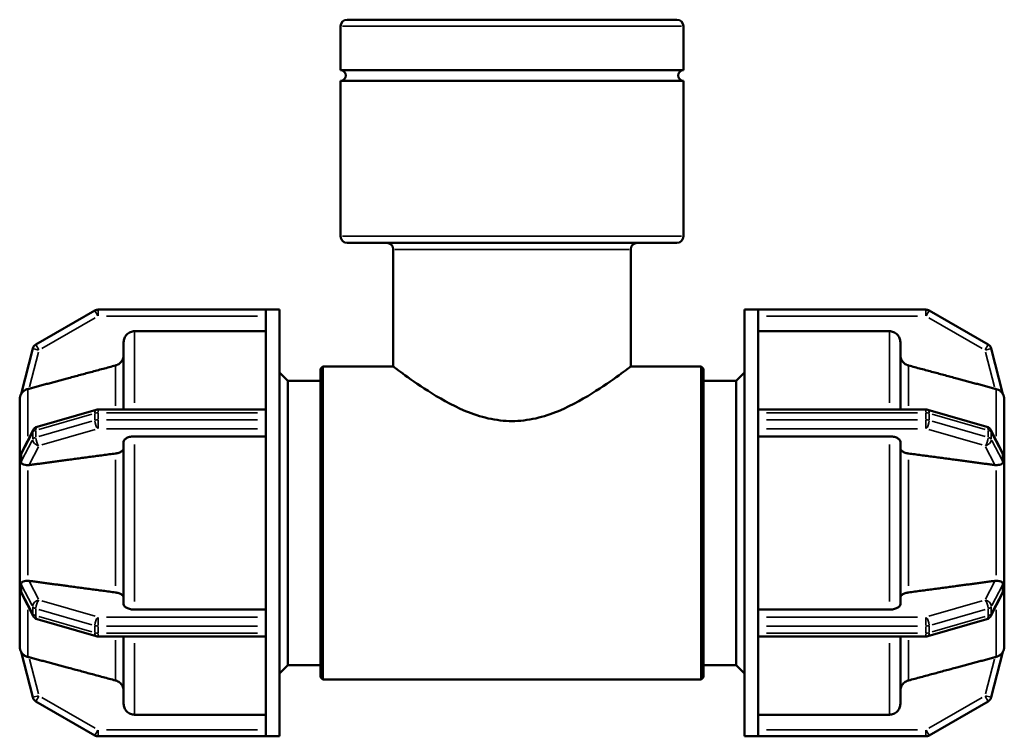
# Model space of a CAD drawing. Units: millimetres. Extents: x 0 to 902, y -116 to 594.
# Drawn here: x 324 to 414, y 222 to 288 of the extents above; entities that cross this region are included whole.
import ezdxf

# ---------------------------------------------------------------- set-up
doc = ezdxf.new("R2010")
doc.units = ezdxf.units.MM
doc.layers.add('Visible (ANSI)', color=7, linetype='Continuous', lineweight=50)
doc.layers.add('Visible Narrow (ANSI)', color=7, linetype='Continuous', lineweight=35)

msp = doc.modelspace()

# ---------------------------------------------------------------- linework, layer by layer
at = {"layer": 'Visible (ANSI)'}
for p, q in [((352.856, 283.31), (352.856, 287.327)), ((353.456, 287.927), (383.608, 287.927)), ((384.208, 283.31), (384.208, 287.327)), ((384.208, 283.31), (352.856, 283.31)), ((384.208, 282.345), (352.856, 282.345)), ((352.856, 268.127), (352.856, 282.345)), ((384.208, 268.127), (384.208, 282.345)), ((383.608, 267.527), (353.456, 267.527)), ((357.679, 256.227), (357.679, 266.927)), ((379.385, 256.227), (379.385, 266.927)), ((330.393, 261.347), (325, 258.234)), ((346.032, 261.427), (330.693, 261.427)), ((346.032, 261.427), (346.032, 261.422)), ((346.032, 261.427), (347.282, 261.427)), ((346.032, 252.068), (346.032, 261.422)), ((347.282, 222.427), (347.282, 261.427)), ((389.782, 222.427), (389.782, 261.427)), ((389.782, 261.427), (391.032, 261.427)), ((391.032, 261.422), (391.032, 261.427)), ((406.371, 261.427), (391.032, 261.427)), ((391.032, 252.068), (391.032, 261.422)), ((412.064, 258.234), (406.671, 261.347)), ((346.032, 259.45), (334.032, 259.45)), ((403.032, 259.45), (391.032, 259.45)), ((333.032, 252.302), (333.032, 258.449)), ((404.032, 258.449), (404.032, 252.302)), ((324.719, 257.863), (323.653, 253.71)), ((413.411, 253.71), (412.345, 257.863)), ((348.032, 254.927), (347.282, 255.677)), ((351.032, 256.027), (351.232, 256.227)), ((351.032, 227.827), (351.032, 256.027)), ((351.232, 256.227), (351.232, 227.627)), ((351.232, 256.227), (357.679, 256.227)), ((379.385, 256.227), (385.832, 256.227)), ((385.832, 227.627), (385.832, 256.227)), ((386.032, 256.027), (385.832, 256.227)), ((386.032, 256.027), (386.032, 227.827)), ((389.032, 254.927), (389.782, 255.677)), ((348.032, 228.927), (348.032, 254.927)), ((348.032, 254.927), (351.032, 254.927)), ((386.032, 254.927), (389.032, 254.927)), ((389.032, 228.927), (389.032, 254.927)), ((323.532, 253.24), (323.533, 253.244)), ((323.532, 248.428), (323.532, 253.24)), ((323.533, 253.239), (323.532, 253.24)), ((413.532, 253.24), (413.531, 253.244)), ((413.531, 253.239), (413.532, 253.24)), ((413.532, 253.24), (413.532, 248.428)), ((330.526, 252.279), (325.134, 250.722)), ((346.032, 252.302), (330.693, 252.302)), ((346.032, 252.068), (346.032, 252.002)), ((346.032, 251.677), (346.032, 252.002)), ((391.032, 252.302), (406.371, 252.302)), ((391.032, 252.002), (391.032, 252.068)), ((391.032, 251.677), (391.032, 252.002)), ((406.538, 252.279), (411.93, 250.722)), ((346.032, 251.353), (346.032, 251.677)), ((346.032, 251.353), (346.032, 251.281)), ((346.032, 232.574), (346.032, 251.281)), ((391.032, 251.353), (391.032, 251.677)), ((391.032, 251.281), (391.032, 251.353)), ((391.032, 232.574), (391.032, 251.281)), ((324.767, 250.42), (323.733, 248.406)), ((412.297, 250.42), (413.331, 248.406)), ((333.032, 234.511), (333.032, 249.344)), ((346.032, 249.844), (334.032, 249.844)), ((403.032, 249.844), (391.032, 249.844)), ((404.032, 249.344), (404.032, 234.511)), ((323.533, 248.43), (323.532, 248.428)), ((323.532, 248.428), (323.532, 247.583)), ((413.531, 248.43), (413.532, 248.428)), ((413.532, 248.428), (413.532, 247.583)), ((323.532, 247.583), (323.532, 246.739)), ((413.532, 247.583), (413.532, 246.739)), ((323.532, 246.739), (323.533, 246.741)), ((323.533, 246.739), (323.532, 246.739)), ((323.532, 237.116), (323.532, 246.739)), ((413.532, 246.739), (413.531, 246.741)), ((413.531, 246.739), (413.532, 246.739)), ((413.532, 246.739), (413.532, 237.116)), ((323.532, 237.116), (323.533, 237.116)), ((323.533, 237.114), (323.532, 237.116)), ((323.532, 237.116), (323.532, 236.271)), ((413.531, 237.114), (413.532, 237.116)), ((413.532, 237.116), (413.531, 237.116)), ((413.532, 237.116), (413.532, 236.271)), ((323.532, 236.271), (323.532, 235.427)), ((413.532, 236.271), (413.532, 235.427)), ((323.532, 235.427), (323.533, 235.425)), ((323.532, 230.615), (323.532, 235.427)), ((323.733, 235.448), (324.767, 233.435)), ((413.331, 235.448), (412.297, 233.435)), ((413.532, 235.427), (413.531, 235.425)), ((413.532, 235.427), (413.532, 230.615)), ((334.032, 234.01), (346.032, 234.01)), ((391.032, 234.01), (403.032, 234.01)), ((325.134, 233.133), (330.526, 231.576)), ((411.93, 233.133), (406.538, 231.576)), ((346.032, 232.574), (346.032, 232.502)), ((346.032, 232.177), (346.032, 232.502)), ((391.032, 232.502), (391.032, 232.574)), ((391.032, 232.177), (391.032, 232.502)), ((330.693, 231.553), (346.032, 231.553)), ((333.032, 225.406), (333.032, 231.553)), ((346.032, 231.853), (346.032, 232.177)), ((346.032, 231.853), (346.032, 231.786)), ((346.032, 222.433), (346.032, 231.786)), ((391.032, 231.853), (391.032, 232.177)), ((391.032, 231.786), (391.032, 231.853)), ((391.032, 222.433), (391.032, 231.786)), ((406.371, 231.553), (391.032, 231.553)), ((404.032, 231.553), (404.032, 225.406)), ((323.532, 230.615), (323.533, 230.616)), ((323.533, 230.611), (323.532, 230.615)), ((413.532, 230.615), (413.531, 230.616)), ((413.531, 230.611), (413.532, 230.615)), ((323.653, 230.145), (324.719, 225.991)), ((412.345, 225.991), (413.411, 230.145)), ((348.032, 228.927), (347.282, 228.177)), ((348.032, 228.927), (351.032, 228.927)), ((386.032, 228.927), (389.032, 228.927)), ((389.032, 228.927), (389.782, 228.177)), ((351.032, 227.827), (351.232, 227.627)), ((386.032, 227.827), (385.832, 227.627)), ((351.232, 227.627), (385.832, 227.627)), ((325, 225.621), (330.393, 222.508)), ((406.671, 222.508), (412.064, 225.621)), ((334.032, 224.404), (346.032, 224.404)), ((391.032, 224.404), (403.032, 224.404)), ((330.693, 222.427), (346.032, 222.427)), ((346.032, 222.433), (346.032, 222.427)), ((346.032, 222.427), (347.282, 222.427)), ((389.782, 222.427), (391.032, 222.427)), ((391.032, 222.427), (391.032, 222.433)), ((391.032, 222.427), (406.371, 222.427))]:
    msp.add_line(p, q, dxfattribs=at)
for centre, radius, start, end in [((353.456, 287.327), 0.6, 90, 180), ((383.608, 287.327), 0.6, 0, 90), ((352.856, 282.827), 0.482, 270, 90), ((384.208, 282.827), 0.482, 90, 270), ((353.456, 268.127), 0.6, 180, 270), ((357.079, 266.927), 0.6, 0, 90), ((379.985, 266.927), 0.6, 90, 180), ((383.608, 268.127), 0.6, 270, 0), ((330.693, 260.827), 0.6, 90, 120), ((406.371, 260.827), 0.6, 60, 90), ((325.3, 257.714), 0.6, 120, 165.59901), ((411.764, 257.714), 0.6, 14.40099, 60), ((324.532, 253.24), 1, 151.19803, 180), ((412.532, 253.24), 1, 0, 28.80197), ((330.693, 251.702), 0.6, 90, 106.10211), ((406.371, 251.702), 0.6, 73.89789, 90), ((325.3, 250.145), 0.6, 106.10211, 152.81726), ((411.764, 250.145), 0.6, 27.18274, 73.89789), ((325.3, 233.709), 0.6, 207.18274, 253.89789), ((411.764, 233.709), 0.6, 286.10211, 332.81726), ((330.693, 232.153), 0.6, 253.89789, 270), ((406.371, 232.153), 0.6, 270, 286.10211), ((324.532, 230.615), 1, 180, 208.80197), ((412.532, 230.615), 1, 331.19803, 0), ((325.3, 226.141), 0.6, 194.40099, 240), ((411.764, 226.141), 0.6, 300, 345.59901), ((330.693, 223.027), 0.6, 240, 270), ((406.371, 223.027), 0.6, 270, 300)]:
    msp.add_arc(centre, radius, start, end, dxfattribs=at)
for points, knots in [([(334.032, 259.45), (333.909, 259.45), (333.763, 259.421), (333.535, 259.327), (333.412, 259.244), (333.238, 259.07), (333.155, 258.946), (333.061, 258.718), (333.032, 258.572), (333.032, 258.449)], [0, 0, 0, 0, 0.0370051, 0.0370051, 0.0740395, 0.0740395, 0.1111116, 0.1111116, 0.1482188, 0.1482188, 0.1482188, 0.1482188]), ([(404.032, 258.449), (404.032, 258.572), (404.003, 258.718), (403.908, 258.946), (403.826, 259.07), (403.652, 259.244), (403.528, 259.327), (403.3, 259.421), (403.155, 259.45), (403.032, 259.45)], [-0.1482188, -0.1482188, -0.1482188, -0.1482188, -0.1111116, -0.1111116, -0.0740395, -0.0740395, -0.0370051, -0.0370051, 0, 0, 0, 0]), ([(333.032, 257.289), (333.032, 257.165), (333.003, 257.019), (332.908, 256.791), (332.826, 256.667), (332.652, 256.493), (332.528, 256.41), (332.376, 256.347), (332.334, 256.332), (332.291, 256.321)], [0.1482375, 0.1482375, 0.1482375, 0.1482375, 0.1853622, 0.1853622, 0.2224523, 0.2224523, 0.2594936, 0.2594936, 0.2719637, 0.2719637, 0.2719637, 0.2719637]), ([(404.773, 256.321), (404.73, 256.332), (404.688, 256.347), (404.536, 256.41), (404.412, 256.493), (404.238, 256.667), (404.155, 256.791), (404.061, 257.019), (404.032, 257.165), (404.032, 257.289)], [0.3210194, 0.3210194, 0.3210194, 0.3210194, 0.3334895, 0.3334895, 0.3705308, 0.3705308, 0.4076209, 0.4076209, 0.4447456, 0.4447456, 0.4447456, 0.4447456]), ([(357.679, 256.227), (357.679, 256.227), (357.751, 256.173), (358.042, 255.954), (358.26, 255.79), (359.108, 255.17), (359.937, 254.58), (361.801, 253.394), (362.978, 252.703), (364.951, 251.886), (365.644, 251.652), (367.069, 251.328), (367.801, 251.239), (368.532, 251.239), (369.263, 251.239), (369.995, 251.328), (371.42, 251.652), (372.113, 251.886), (374.086, 252.703), (375.263, 253.394), (377.127, 254.58), (377.956, 255.17), (378.803, 255.79), (379.022, 255.954), (379.313, 256.173), (379.385, 256.227), (379.385, 256.227)], [5.202478, 5.202478, 5.202478, 5.202478, 5.416777, 5.416777, 5.631075, 5.631075, 6.059673, 6.059673, 6.498155, 6.498155, 6.717396, 6.717396, 6.936637, 6.936637, 6.936637, 7.155878, 7.155878, 7.37512, 7.37512, 7.813602, 7.813602, 8.242199, 8.242199, 8.456498, 8.456498, 8.670797, 8.670797, 8.670797, 8.670797]), ([(324.273, 254.168), (324.247, 254.161), (324.22, 254.153), (324.094, 254.11), (324.003, 254.063), (323.829, 253.938), (323.761, 253.863), (323.698, 253.78), (323.682, 253.755), (323.663, 253.725), (323.658, 253.718), (323.653, 253.71), (323.653, 253.709), (323.653, 253.71)], [-0.4503904, -0.4503904, -0.4503904, -0.4503904, -0.4420379, -0.4420379, -0.4093528, -0.4093528, -0.368448, -0.368448, -0.3477021, -0.3477021, -0.3337233, -0.3337233, -0.3225977, -0.3225977, -0.3225977, -0.3225977]), ([(324.398, 254.2), (324.393, 254.199), (324.388, 254.197), (324.347, 254.187), (324.31, 254.177), (324.273, 254.168)], [0.19599219, 0.19599219, 0.19599219, 0.19599219, 0.19760466, 0.19760466, 0.20866277, 0.20866277, 0.20866277, 0.20866277]), ([(412.791, 254.168), (412.754, 254.177), (412.717, 254.187), (412.681, 254.196), (412.676, 254.197), (412.671, 254.199), (412.666, 254.2)], [0.37798974, 0.37798974, 0.37798974, 0.37798974, 0.38904785, 0.38904785, 0.38904785, 0.39066032, 0.39066032, 0.39066032, 0.39066032]), ([(413.411, 253.71), (413.411, 253.709), (413.41, 253.711), (413.404, 253.72), (413.398, 253.731), (413.356, 253.794), (413.3, 253.872), (413.149, 254.004), (413.072, 254.056), (412.925, 254.126), (412.859, 254.15), (412.791, 254.168)], [-0.1404282, -0.1404282, -0.1404282, -0.1404282, -0.1287872, -0.1287872, -0.1124008, -0.1124008, -0.0749577, -0.0749577, -0.0464574, -0.0464574, -0.0258357, -0.0258357, -0.0258357, -0.0258357]), ([(334.032, 249.844), (333.909, 249.844), (333.763, 249.83), (333.535, 249.783), (333.412, 249.742), (333.238, 249.654), (333.155, 249.592), (333.061, 249.478), (333.032, 249.405), (333.032, 249.344)], [0, 0, 0, 0, 0.0370051, 0.0370051, 0.0740395, 0.0740395, 0.1111116, 0.1111116, 0.1482188, 0.1482188, 0.1482188, 0.1482188]), ([(404.032, 249.344), (404.032, 249.405), (404.003, 249.478), (403.908, 249.592), (403.826, 249.654), (403.652, 249.742), (403.528, 249.783), (403.3, 249.83), (403.155, 249.844), (403.032, 249.844)], [-0.1482188, -0.1482188, -0.1482188, -0.1482188, -0.1111116, -0.1111116, -0.0740395, -0.0740395, -0.0370051, -0.0370051, 0, 0, 0, 0]), ([(323.533, 248.43), (323.533, 248.386), (323.533, 248.343), (323.532, 248.055), (323.532, 247.809), (323.532, 247.583)], [-0.09207551, -0.09207551, -0.09207551, -0.09207551, -0.07811874, -0.07811874, 0, 0, 0, 0]), ([(323.653, 248.143), (323.653, 248.15), (323.653, 248.158), (323.655, 248.185), (323.658, 248.207), (323.678, 248.284), (323.701, 248.344), (323.733, 248.406)], [-0.3325997, -0.3325997, -0.3325997, -0.3325997, -0.32614978, -0.32614978, -0.31020454, -0.31020454, -0.28015921, -0.28015921, -0.28015921, -0.28015921]), ([(333.032, 248.764), (333.032, 248.702), (333.003, 248.629), (332.908, 248.515), (332.826, 248.453), (332.652, 248.366), (332.528, 248.324), (332.376, 248.293), (332.334, 248.286), (332.291, 248.28)], [0.1482375, 0.1482375, 0.1482375, 0.1482375, 0.1853622, 0.1853622, 0.2224523, 0.2224523, 0.2594936, 0.2594936, 0.2719637, 0.2719637, 0.2719637, 0.2719637]), ([(404.773, 248.28), (404.73, 248.286), (404.688, 248.293), (404.536, 248.324), (404.412, 248.366), (404.238, 248.453), (404.155, 248.515), (404.061, 248.629), (404.032, 248.702), (404.032, 248.764)], [0.3210194, 0.3210194, 0.3210194, 0.3210194, 0.3334895, 0.3334895, 0.3705308, 0.3705308, 0.4076209, 0.4076209, 0.4447456, 0.4447456, 0.4447456, 0.4447456]), ([(413.331, 248.406), (413.334, 248.401), (413.336, 248.397), (413.367, 248.333), (413.39, 248.274), (413.407, 248.199), (413.41, 248.178), (413.411, 248.154), (413.411, 248.149), (413.411, 248.143)], [-0.20752638, -0.20752638, -0.20752638, -0.20752638, -0.20469661, -0.20469661, -0.17091221, -0.17091221, -0.15452338, -0.15452338, -0.14913396, -0.14913396, -0.14913396, -0.14913396]), ([(413.532, 247.583), (413.532, 247.809), (413.532, 248.055), (413.531, 248.343), (413.531, 248.386), (413.531, 248.43)], [0.33661383, 0.33661383, 0.33661383, 0.33661383, 0.41473258, 0.41473258, 0.42868937, 0.42868937, 0.42868937, 0.42868937]), ([(323.532, 247.583), (323.532, 247.358), (323.532, 247.111), (323.533, 246.827), (323.533, 246.784), (323.533, 246.741)], [0, 0, 0, 0, 0.07811874, 0.07811874, 0.09207554, 0.09207554, 0.09207554, 0.09207554]), ([(323.653, 247.494), (323.655, 247.609), (323.656, 247.72), (323.656, 247.929), (323.655, 248.036), (323.653, 248.143)], [0.30035667, 0.30035667, 0.30035667, 0.30035667, 0.33661383, 0.33661383, 0.372871, 0.372871, 0.372871, 0.372871]), ([(413.411, 248.143), (413.409, 248.036), (413.408, 247.929), (413.408, 247.824), (413.408, 247.72), (413.409, 247.609), (413.411, 247.494)], [-0.03625717, -0.03625717, -0.03625717, -0.03625717, 0, 0, 0, 0.03625717, 0.03625717, 0.03625717, 0.03625717]), ([(413.531, 246.741), (413.531, 246.784), (413.531, 246.827), (413.532, 247.111), (413.532, 247.358), (413.532, 247.583)], [0.2445383, 0.2445383, 0.2445383, 0.2445383, 0.25849509, 0.25849509, 0.33661383, 0.33661383, 0.33661383, 0.33661383]), ([(324.273, 247.212), (324.235, 247.213), (324.197, 247.216), (324.059, 247.229), (323.969, 247.249), (323.789, 247.306), (323.722, 247.344), (323.67, 247.408), (323.661, 247.429), (323.654, 247.463), (323.652, 247.477), (323.653, 247.494)], [-0.4732693, -0.4732693, -0.4732693, -0.4732693, -0.4611523, -0.4611523, -0.4276776, -0.4276776, -0.3819518, -0.3819518, -0.3584658, -0.3584658, -0.3438494, -0.3438494, -0.3438494, -0.3438494]), ([(324.398, 247.219), (324.393, 247.219), (324.388, 247.218), (324.347, 247.213), (324.31, 247.212), (324.273, 247.212)], [0.19599219, 0.19599219, 0.19599219, 0.19599219, 0.19760466, 0.19760466, 0.20866277, 0.20866277, 0.20866277, 0.20866277]), ([(412.791, 247.212), (412.754, 247.212), (412.717, 247.213), (412.681, 247.217), (412.676, 247.218), (412.671, 247.219), (412.666, 247.219)], [0.37798974, 0.37798974, 0.37798974, 0.37798974, 0.38904785, 0.38904785, 0.38904785, 0.39066032, 0.39066032, 0.39066032, 0.39066032]), ([(413.411, 247.494), (413.411, 247.48), (413.41, 247.467), (413.405, 247.437), (413.398, 247.416), (413.354, 247.354), (413.297, 247.318), (413.141, 247.261), (413.062, 247.241), (412.915, 247.219), (412.854, 247.214), (412.791, 247.212)], [-0.1472485, -0.1472485, -0.1472485, -0.1472485, -0.1348888, -0.1348888, -0.115229, -0.115229, -0.0756734, -0.0756734, -0.0454731, -0.0454731, -0.0260812, -0.0260812, -0.0260812, -0.0260812]), ([(323.533, 237.114), (323.533, 237.071), (323.533, 237.028), (323.532, 236.743), (323.532, 236.497), (323.532, 236.271)], [0.58115213, 0.58115213, 0.58115213, 0.58115213, 0.59510892, 0.59510892, 0.67322767, 0.67322767, 0.67322767, 0.67322767]), ([(413.532, 236.271), (413.532, 236.497), (413.532, 236.743), (413.531, 237.028), (413.531, 237.071), (413.531, 237.114)], [0.33661383, 0.33661383, 0.33661383, 0.33661383, 0.41473258, 0.41473258, 0.42868937, 0.42868937, 0.42868937, 0.42868937]), ([(323.532, 236.271), (323.532, 236.046), (323.532, 235.8), (323.533, 235.512), (323.533, 235.468), (323.533, 235.425)], [0, 0, 0, 0, 0.07811874, 0.07811874, 0.09207554, 0.09207554, 0.09207554, 0.09207554]), ([(323.653, 236.361), (323.653, 236.367), (323.653, 236.373), (323.654, 236.397), (323.658, 236.414), (323.678, 236.465), (323.706, 236.492), (323.792, 236.547), (323.867, 236.578), (324.04, 236.62), (324.119, 236.633), (324.227, 236.641), (324.25, 236.642), (324.273, 236.642)], [-0.3553799, -0.3553799, -0.3553799, -0.3553799, -0.3494393, -0.3494393, -0.3314786, -0.3314786, -0.2933503, -0.2933503, -0.2446487, -0.2446487, -0.2125147, -0.2125147, -0.2042752, -0.2042752, -0.2042752, -0.2042752]), ([(323.653, 235.711), (323.655, 235.818), (323.656, 235.926), (323.656, 236.135), (323.655, 236.246), (323.653, 236.361)], [0.30035667, 0.30035667, 0.30035667, 0.30035667, 0.33661383, 0.33661383, 0.372871, 0.372871, 0.372871, 0.372871]), ([(324.273, 236.642), (324.31, 236.643), (324.347, 236.641), (324.388, 236.637), (324.393, 236.636), (324.398, 236.635)], [0.18038508, 0.18038508, 0.18038508, 0.18038508, 0.19144319, 0.19144319, 0.19305566, 0.19305566, 0.19305566, 0.19305566]), ([(412.666, 236.635), (412.671, 236.636), (412.676, 236.637), (412.681, 236.637), (412.717, 236.641), (412.754, 236.643), (412.791, 236.642)], [0.38743538, 0.38743538, 0.38743538, 0.38743538, 0.38904785, 0.38904785, 0.38904785, 0.40010596, 0.40010596, 0.40010596, 0.40010596]), ([(412.791, 236.642), (412.885, 236.64), (412.971, 236.629), (413.168, 236.589), (413.254, 236.556), (413.353, 236.497), (413.383, 236.469), (413.405, 236.417), (413.409, 236.4), (413.411, 236.375), (413.411, 236.368), (413.411, 236.361)], [-0.299644, -0.299644, -0.299644, -0.299644, -0.2668967, -0.2668967, -0.2154966, -0.2154966, -0.1767503, -0.1767503, -0.1584874, -0.1584874, -0.1516193, -0.1516193, -0.1516193, -0.1516193]), ([(413.411, 236.361), (413.409, 236.246), (413.408, 236.135), (413.408, 236.03), (413.408, 235.926), (413.409, 235.818), (413.411, 235.711)], [0.6369705, 0.6369705, 0.6369705, 0.6369705, 0.67322767, 0.67322767, 0.67322767, 0.70948483, 0.70948483, 0.70948483, 0.70948483]), ([(413.531, 235.425), (413.531, 235.468), (413.531, 235.512), (413.532, 235.8), (413.532, 236.046), (413.532, 236.271)], [0.2445383, 0.2445383, 0.2445383, 0.2445383, 0.25849509, 0.25849509, 0.33661383, 0.33661383, 0.33661383, 0.33661383]), ([(323.733, 235.448), (323.707, 235.498), (323.688, 235.545), (323.664, 235.622), (323.658, 235.651), (323.653, 235.687), (323.653, 235.699), (323.653, 235.711)], [-0.36881617, -0.36881617, -0.36881617, -0.36881617, -0.34942175, -0.34942175, -0.33199421, -0.33199421, -0.32158748, -0.32158748, -0.32158748, -0.32158748]), ([(332.291, 235.575), (332.334, 235.569), (332.376, 235.562), (332.528, 235.53), (332.652, 235.489), (332.826, 235.402), (332.908, 235.34), (333.003, 235.226), (333.032, 235.153), (333.032, 235.091)], [0.3210194, 0.3210194, 0.3210194, 0.3210194, 0.3334895, 0.3334895, 0.3705308, 0.3705308, 0.4076209, 0.4076209, 0.4447456, 0.4447456, 0.4447456, 0.4447456]), ([(404.032, 235.091), (404.032, 235.153), (404.061, 235.226), (404.155, 235.34), (404.238, 235.402), (404.412, 235.489), (404.536, 235.53), (404.688, 235.562), (404.73, 235.569), (404.773, 235.575)], [0.1482375, 0.1482375, 0.1482375, 0.1482375, 0.1853622, 0.1853622, 0.2224523, 0.2224523, 0.2594936, 0.2594936, 0.2719637, 0.2719637, 0.2719637, 0.2719637]), ([(413.411, 235.711), (413.411, 235.697), (413.41, 235.683), (413.405, 235.644), (413.398, 235.613), (413.371, 235.534), (413.354, 235.492), (413.331, 235.448)], [-0.14776134, -0.14776134, -0.14776134, -0.14776134, -0.135061, -0.135061, -0.11572439, -0.11572439, -0.09891402, -0.09891402, -0.09891402, -0.09891402]), ([(333.032, 234.511), (333.032, 234.449), (333.061, 234.376), (333.155, 234.262), (333.238, 234.201), (333.412, 234.113), (333.535, 234.072), (333.763, 234.025), (333.909, 234.01), (334.032, 234.01)], [-0.1482188, -0.1482188, -0.1482188, -0.1482188, -0.1111116, -0.1111116, -0.0740395, -0.0740395, -0.0370051, -0.0370051, 0, 0, 0, 0]), ([(403.032, 234.01), (403.155, 234.01), (403.3, 234.025), (403.528, 234.072), (403.652, 234.113), (403.826, 234.201), (403.908, 234.262), (404.003, 234.376), (404.032, 234.449), (404.032, 234.511)], [0, 0, 0, 0, 0.0370051, 0.0370051, 0.0740395, 0.0740395, 0.1111116, 0.1111116, 0.1482188, 0.1482188, 0.1482188, 0.1482188]), ([(323.653, 230.145), (323.653, 230.145), (323.653, 230.145), (323.654, 230.143), (323.658, 230.137), (323.677, 230.107), (323.699, 230.072), (323.773, 229.978), (323.843, 229.903), (324.026, 229.778), (324.12, 229.734), (324.236, 229.697), (324.254, 229.692), (324.273, 229.687)], [-0.3189548, -0.3189548, -0.3189548, -0.3189548, -0.3139634, -0.3139634, -0.3003221, -0.3003221, -0.2740116, -0.2740116, -0.2345177, -0.2345177, -0.2015141, -0.2015141, -0.1953702, -0.1953702, -0.1953702, -0.1953702]), ([(324.273, 229.687), (324.31, 229.678), (324.347, 229.668), (324.388, 229.657), (324.393, 229.656), (324.398, 229.654)], [0.18038508, 0.18038508, 0.18038508, 0.18038508, 0.19144319, 0.19144319, 0.19305566, 0.19305566, 0.19305566, 0.19305566]), ([(412.666, 229.654), (412.671, 229.656), (412.676, 229.657), (412.681, 229.659), (412.717, 229.668), (412.754, 229.678), (412.791, 229.687)], [0.38743538, 0.38743538, 0.38743538, 0.38743538, 0.38904785, 0.38904785, 0.38904785, 0.40010595, 0.40010595, 0.40010595, 0.40010595]), ([(412.791, 229.687), (412.868, 229.707), (412.944, 229.736), (413.126, 229.83), (413.212, 229.9), (413.322, 230.015), (413.355, 230.06), (413.39, 230.111), (413.398, 230.124), (413.407, 230.139), (413.41, 230.144), (413.411, 230.145), (413.411, 230.145), (413.411, 230.145)], [-0.2906916, -0.2906916, -0.2906916, -0.2906916, -0.2629824, -0.2629824, -0.2204515, -0.2204515, -0.1893371, -0.1893371, -0.1701476, -0.1701476, -0.1546549, -0.1546549, -0.1498415, -0.1498415, -0.1498415, -0.1498415]), ([(332.291, 227.534), (332.334, 227.522), (332.376, 227.508), (332.528, 227.445), (332.652, 227.362), (332.826, 227.187), (332.908, 227.064), (333.003, 226.835), (333.032, 226.69), (333.032, 226.566)], [0.3210194, 0.3210194, 0.3210194, 0.3210194, 0.3334895, 0.3334895, 0.3705308, 0.3705308, 0.4076209, 0.4076209, 0.4447456, 0.4447456, 0.4447456, 0.4447456]), ([(404.032, 226.566), (404.032, 226.69), (404.061, 226.835), (404.155, 227.064), (404.238, 227.187), (404.412, 227.362), (404.536, 227.445), (404.688, 227.508), (404.73, 227.522), (404.773, 227.534)], [0.1482375, 0.1482375, 0.1482375, 0.1482375, 0.1853622, 0.1853622, 0.2224523, 0.2224523, 0.2594936, 0.2594936, 0.2719637, 0.2719637, 0.2719637, 0.2719637]), ([(333.032, 225.406), (333.032, 225.282), (333.061, 225.137), (333.155, 224.908), (333.238, 224.785), (333.412, 224.61), (333.535, 224.528), (333.763, 224.433), (333.909, 224.404), (334.032, 224.404)], [-0.1482188, -0.1482188, -0.1482188, -0.1482188, -0.1111116, -0.1111116, -0.0740395, -0.0740395, -0.0370051, -0.0370051, 0, 0, 0, 0]), ([(403.032, 224.404), (403.155, 224.404), (403.3, 224.433), (403.528, 224.528), (403.652, 224.61), (403.826, 224.785), (403.908, 224.908), (404.003, 225.137), (404.032, 225.282), (404.032, 225.406)], [0, 0, 0, 0, 0.0370051, 0.0370051, 0.0740395, 0.0740395, 0.1111116, 0.1111116, 0.1482188, 0.1482188, 0.1482188, 0.1482188])]:
    msp.add_open_spline(points, degree=3, knots=knots, dxfattribs=at)
for points, weights in [([(332.291, 256.321), (328.031, 255.177), (324.398, 254.2)], [1, 1.00321416287, 1.00010852422]), ([(412.666, 254.2), (409.033, 255.177), (404.773, 256.321)], [1.00010852422, 1.00321416287, 1]), ([(332.291, 248.28), (328.031, 247.708), (324.398, 247.219)], [1, 1.00321468143, 1.00010955643]), ([(412.666, 247.219), (409.033, 247.708), (404.773, 248.28)], [1.00010955643, 1.00321468153, 1]), ([(324.398, 236.635), (328.031, 236.147), (332.291, 235.575)], [1.00010955641, 1.00321468074, 1]), ([(404.773, 235.575), (409.033, 236.147), (412.666, 236.635)], [1, 1.00321468064, 1.0001095564]), ([(324.398, 229.654), (328.031, 228.678), (332.291, 227.534)], [1.00010955641, 1.00321468072, 1]), ([(404.773, 227.534), (409.033, 228.678), (412.666, 229.654)], [1, 1.00321468074, 1.00010955641])]:
    msp.add_rational_spline(points, weights, degree=2, dxfattribs=at)
for points in [[(323.533, 253.244), (323.533, 253.242), (323.533, 253.24), (323.533, 253.239)], [(413.531, 253.239), (413.531, 253.24), (413.531, 253.242), (413.531, 253.244)], [(323.533, 246.741), (323.533, 246.74), (323.533, 246.74), (323.533, 246.739)], [(413.531, 246.739), (413.531, 246.74), (413.531, 246.74), (413.531, 246.741)], [(323.533, 237.116), (323.533, 237.115), (323.533, 237.114), (323.533, 237.114)], [(413.531, 237.114), (413.531, 237.114), (413.531, 237.115), (413.531, 237.116)], [(323.533, 230.616), (323.533, 230.614), (323.533, 230.613), (323.533, 230.611)], [(413.531, 230.611), (413.531, 230.613), (413.531, 230.614), (413.531, 230.616)]]:
    msp.add_open_spline(points, degree=3, dxfattribs=at)
at = {"layer": 'Visible Narrow (ANSI)'}
for p, q in [((384.015, 287.327), (353.049, 287.327)), ((353.049, 268.127), (384.015, 268.127)), ((379.251, 266.927), (357.813, 266.927)), ((330.669, 260.868), (330.394, 261.345)), ((330.693, 261.426), (330.693, 260.874)), ((406.371, 260.874), (406.371, 261.426)), ((406.67, 261.345), (406.395, 260.868)), ((325.57, 257.87), (330.423, 260.672)), ((331.46, 260.827), (345.265, 260.827)), ((391.799, 260.827), (405.604, 260.827)), ((406.641, 260.672), (411.494, 257.87)), ((334.032, 259.39), (334.032, 252.917)), ((403.032, 252.917), (403.032, 259.39)), ((324.443, 254.376), (325.255, 257.538)), ((325.255, 257.726), (324.721, 257.863)), ((325.001, 258.232), (325.277, 257.755)), ((411.787, 257.755), (412.063, 258.232)), ((412.343, 257.863), (411.809, 257.726)), ((411.809, 257.538), (412.621, 254.376)), ((332.291, 252.647), (332.291, 256.278)), ((404.773, 256.278), (404.773, 252.647)), ((324.273, 249.855), (324.273, 254.117)), ((412.791, 249.855), (412.791, 254.117)), ((330.693, 252.301), (330.693, 252.029)), ((331.46, 252.002), (345.265, 252.002)), ((391.799, 252.002), (405.604, 252.002)), ((406.371, 252.029), (406.371, 252.301)), ((325.27, 250.483), (330.123, 251.884)), ((330.123, 251.235), (325.27, 249.834)), ((330.393, 251.929), (330.393, 251.345)), ((330.693, 251.385), (330.693, 251.97)), ((330.693, 251.311), (330.693, 250.558)), ((345.265, 251.353), (331.46, 251.353)), ((405.604, 251.353), (391.799, 251.353)), ((406.371, 251.97), (406.371, 251.385)), ((406.371, 250.558), (406.371, 251.311)), ((406.671, 251.345), (406.671, 251.929)), ((406.941, 251.884), (411.794, 250.483)), ((411.794, 249.834), (406.941, 251.235)), ((325, 249.788), (325, 250.373)), ((325.57, 249.054), (330.423, 250.455)), ((331.46, 250.533), (345.265, 250.533)), ((391.799, 250.533), (405.604, 250.533)), ((406.641, 250.455), (411.494, 249.054)), ((412.064, 250.373), (412.064, 249.788)), ((323.706, 248.247), (324.666, 250.116)), ((324.666, 249.467), (323.706, 247.598)), ((324.719, 250.188), (324.719, 249.603)), ((412.345, 249.603), (412.345, 250.188)), ((412.398, 250.116), (413.358, 248.247)), ((413.358, 247.598), (412.398, 249.467)), ((324.443, 247.307), (325.255, 248.889)), ((334.032, 249.103), (334.032, 234.752)), ((403.032, 234.752), (403.032, 249.103)), ((411.809, 248.889), (412.621, 247.307)), ((332.291, 236.172), (332.291, 247.683)), ((404.773, 247.683), (404.773, 236.172)), ((324.273, 237.141), (324.273, 246.714)), ((412.791, 237.141), (412.791, 246.714)), ((323.706, 236.257), (324.666, 234.388)), ((325.255, 234.966), (324.443, 236.547)), ((412.621, 236.547), (411.809, 234.966)), ((412.398, 234.388), (413.358, 236.257)), ((324.666, 233.738), (323.706, 235.607)), ((413.358, 235.607), (412.398, 233.738)), ((324.719, 234.252), (324.719, 233.667)), ((325, 233.482), (325, 234.066)), ((325.27, 234.021), (330.123, 232.62)), ((330.423, 233.4), (325.57, 234.801)), ((411.494, 234.801), (406.641, 233.4)), ((406.941, 232.62), (411.794, 234.021)), ((412.064, 234.066), (412.064, 233.482)), ((412.345, 233.667), (412.345, 234.252)), ((324.273, 229.738), (324.273, 233.999)), ((330.123, 231.971), (325.27, 233.372)), ((330.693, 233.297), (330.693, 232.544)), ((345.265, 233.322), (331.46, 233.322)), ((405.604, 233.322), (391.799, 233.322)), ((406.371, 232.544), (406.371, 233.297)), ((411.794, 233.372), (406.941, 231.971)), ((412.791, 229.738), (412.791, 233.999)), ((330.393, 232.51), (330.393, 231.925)), ((330.693, 231.885), (330.693, 232.47)), ((331.46, 232.502), (345.265, 232.502)), ((391.799, 232.502), (405.604, 232.502)), ((406.371, 232.47), (406.371, 231.885)), ((406.671, 231.925), (406.671, 232.51)), ((330.693, 231.826), (330.693, 231.553)), ((345.265, 231.853), (331.46, 231.853)), ((405.604, 231.853), (391.799, 231.853)), ((406.371, 231.553), (406.371, 231.826)), ((332.291, 227.577), (332.291, 231.208)), ((334.032, 230.938), (334.032, 224.465)), ((403.032, 224.465), (403.032, 230.938)), ((404.773, 231.208), (404.773, 227.577)), ((325.255, 226.316), (324.443, 229.479)), ((412.621, 229.479), (411.809, 226.316)), ((324.721, 225.992), (325.255, 226.129)), ((325.277, 226.1), (325.001, 225.623)), ((330.423, 223.183), (325.57, 225.985)), ((411.494, 225.985), (406.641, 223.183)), ((412.063, 225.623), (411.787, 226.1)), ((411.809, 226.129), (412.343, 225.992)), ((330.394, 222.509), (330.669, 222.987)), ((330.693, 222.98), (330.693, 222.429)), ((345.265, 223.027), (331.46, 223.027)), ((405.604, 223.027), (391.799, 223.027)), ((406.371, 222.429), (406.371, 222.98)), ((406.395, 222.987), (406.67, 222.509))]:
    msp.add_line(p, q, dxfattribs=at)
for centre, major_axis, ratio, start_param, end_param in [((330.693, 251.702), (-0.166, 0.576), 0.433013, 0.04914, 0.933654), ((330.693, 251.702), (0.6, 0), 0.5, 1.596976, 2.068215), ((406.371, 251.702), (0.6, 0), 0.5, 1.073377, 1.544616), ((406.371, 251.702), (0.166, 0.576), 0.433013, 5.349531, 6.234046), ((330.693, 251.053), (0.166, -0.576), 0.433013, 4.202926, 5.616643), ((330.693, 251.053), (-0.6, 0), 0.5, 4.738569, 5.209808), ((406.371, 251.053), (-0.6, 0), 0.5, 4.21497, 4.686209), ((406.371, 251.053), (0.166, 0.576), 0.433013, 3.808135, 5.221852), ((325.3, 250.145), (-0.534, 0.274), 0.838814, 0.020337, 0.386412), ((325.3, 250.145), (-0.6, 0), 0.5, 5.27578, 5.992048), ((325.3, 250.145), (-0.166, 0.576), 0.433013, 0.04914, 0.933654), ((411.764, 250.145), (0.166, 0.576), 0.433013, 5.349531, 6.234046), ((411.764, 250.145), (0.6, 0), 0.5, 0.291137, 1.007405), ((411.764, 250.145), (0.534, 0.274), 0.838814, 5.896773, 6.262848), ((325.3, 249.496), (0.534, -0.274), 0.838814, 3.626882, 5.040599), ((325.3, 249.496), (-0.6, 0), 0.5, 5.27578, 5.992048), ((325.3, 249.496), (-0.166, 0.576), 0.433013, 1.061334, 2.47505), ((411.764, 249.496), (-0.166, -0.576), 0.433013, 0.666542, 2.080259), ((411.764, 249.496), (0.534, 0.274), 0.838814, 4.384179, 5.797896), ((411.764, 249.496), (0.6, 0), 0.5, 0.291137, 1.007405), ((325.3, 234.359), (-0.534, -0.274), 0.838814, 4.384179, 5.797896), ((325.3, 234.359), (-0.6, 0), 0.5, 0.291137, 1.007405), ((325.3, 234.359), (0.166, 0.576), 0.433013, 0.666542, 2.080259), ((411.764, 234.359), (0.166, -0.576), 0.433013, 1.061334, 2.47505), ((411.764, 234.359), (-0.534, 0.274), 0.838814, 3.626882, 5.040599), ((411.764, 234.359), (0.6, 0), 0.5, 5.27578, 5.992048), ((325.3, 233.709), (-0.534, -0.274), 0.838814, 5.896773, 6.262848), ((325.3, 233.709), (-0.6, 0), 0.5, 0.291137, 1.007405), ((325.3, 233.709), (-0.166, -0.576), 0.433013, 5.349531, 6.234046), ((330.693, 232.802), (-0.166, -0.576), 0.433013, 3.808135, 5.221852), ((406.371, 232.802), (-0.166, 0.576), 0.433013, 4.202926, 5.616643), ((411.764, 233.709), (0.166, -0.576), 0.433013, 0.04914, 0.933654), ((411.764, 233.709), (0.6, 0), 0.5, 5.27578, 5.992048), ((411.764, 233.709), (0.534, -0.274), 0.838814, 0.020337, 0.386412), ((330.693, 232.802), (0.6, 0), 0.5, 4.21497, 4.686209), ((406.371, 232.802), (0.6, 0), 0.5, 4.738569, 5.209808), ((330.693, 232.153), (-0.166, -0.576), 0.433013, 5.349531, 6.234046), ((330.693, 232.153), (-0.6, 0), 0.5, 1.073377, 1.544616), ((406.371, 232.153), (-0.6, 0), 0.5, 1.596976, 2.068215), ((406.371, 232.153), (0.166, -0.576), 0.433013, 0.04914, 0.933654)]:
    msp.add_ellipse(centre, major_axis=major_axis, ratio=ratio, start_param=start_param, end_param=end_param, dxfattribs=at)

doc.saveas('drawing.dxf')
